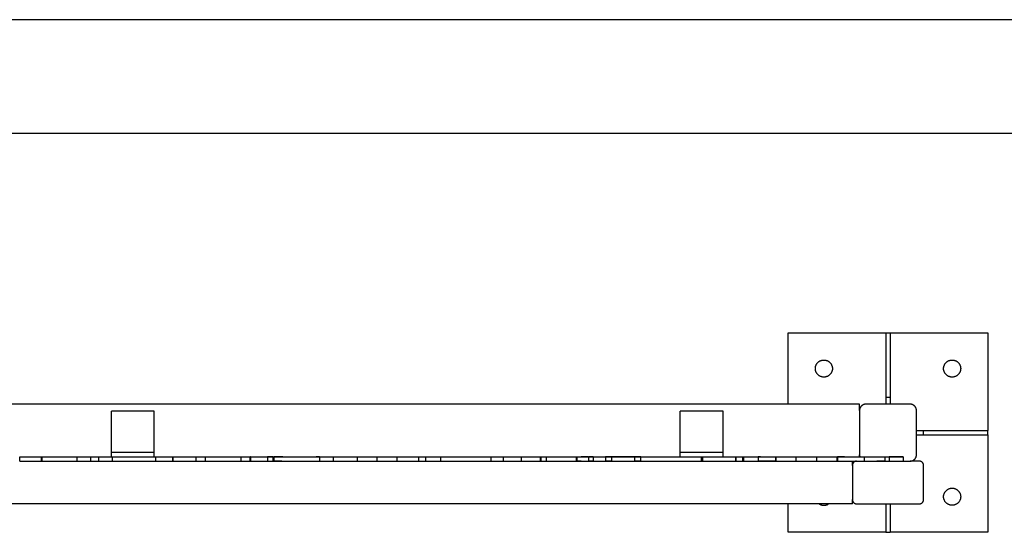
# Model space of a CAD drawing. Units: millimetres. Extents: x -1050 to 1050, y -205 to 205.
# Drawn here: x -353 to 338, y -205 to 155 of the extents above; entities that cross this region are included whole.
import ezdxf

# ---------------------------------------------------------------- set-up
doc = ezdxf.new("R2010")
doc.units = ezdxf.units.MM
doc.layers.add('Make2D$Visible$Curves', color=7, linetype='Continuous', true_color=0x000000)

msp = doc.modelspace()

# ---------------------------------------------------------------- linework, layer by layer
at = {"layer": 'Make2D$Visible$Curves', "color": 18, "lineweight": -3, "true_color": 0x000000}
for points, degree in [([(1000, 155), (0, 155), (-1000, 155)], 2), ([(1000, 75), (0, 75), (-1000, 75)], 2), ([(186.76, -115), (186.76, -90), (186.76, -65)], 2), ([(186.76, -65), (221.01, -65), (255.26, -65)], 2), ([(255.26, -65), (255.26, -87.5), (255.26, -110)], 2), ([(255.26, -65), (256.76, -65), (258.26, -65)], 2), ([(258.26, -65), (292.51, -65), (326.76, -65)], 2), ([(258.26, -65), (258.26, -87.5), (258.26, -110)], 2), ([(326.76, -65), (326.76, -99.25), (326.76, -133.5)], 2), ([(255.26, -110), (256.76, -110), (258.26, -110)], 2), ([(255.26, -110), (255.26, -112.5), (255.26, -115)], 2), ([(258.26, -110), (258.26, -112.5), (258.26, -115)], 2), ([(236.76, -115), (-273.24, -115), (-783.24, -115)], 2), ([(272.26, -115), (256.76, -115), (241.26, -115)], 2), ([(-288.24, -144), (-288.24, -132), (-288.24, -120)], 2), ([(-258.24, -120), (-273.24, -120), (-288.24, -120)], 2), ([(-258.24, -144), (-258.24, -132), (-258.24, -120)], 2), ([(111.01, -144), (111.01, -132), (111.01, -120)], 2), ([(141.01, -120), (126.01, -120), (111.01, -120)], 2), ([(141.01, -144), (141.01, -132), (141.01, -120)], 2), ([(236.76, -119.5), (236.76, -135), (236.76, -150.5)], 2), ([(276.76, -150.5), (276.76, -135), (276.76, -119.5)], 2), ([(276.76, -133.5), (279.26, -133.5), (281.76, -133.5)], 2), ([(276.76, -136.5), (279.26, -136.5), (281.76, -136.5)], 2), ([(281.76, -136.5), (281.76, -135), (281.76, -133.5)], 2), ([(281.76, -133.5), (304.26, -133.5), (326.76, -133.5)], 2), ([(281.76, -136.5), (304.26, -136.5), (326.76, -136.5)], 2), ([(326.76, -136.5), (326.76, -135), (326.76, -133.5)], 2), ([(326.76, -136.5), (326.76, -170.75), (326.76, -205)], 2), ([(-352.58, -155), (-352.58, -153.5), (-352.58, -152)], 2), ([(-337.27, -155), (-337.27, -153.5), (-337.27, -152)], 2), ([(-337.1, -152), (-337.1, -153.5), (-337.1, -155)], 2), ([(-312.44, -152), (-312.44, -153.5), (-312.44, -155)], 2), ([(-302.75, -155), (-302.75, -153.5), (-302.75, -152)], 2), ([(-296.98, -155), (-296.98, -153.5), (-296.98, -152)], 2), ([(-288.24, -152), (-288.24, -150.5), (-288.24, -149)], 2), ([(-258.24, -149), (-273.24, -149), (-288.24, -149)], 2), ([(-287.51, -155), (-287.51, -153.5), (-287.51, -152)], 2), ([(-258.24, -152), (-258.24, -150.5), (-258.24, -149)], 2), ([(-257.06, -155), (-257.06, -153.5), (-257.06, -152)], 2), ([(-245.18, -155), (-245.18, -153.5), (-245.18, -152)], 2), ([(-245.02, -152), (-245.02, -153.5), (-245.02, -155)], 2), ([(-229.05, -152), (-229.05, -153.5), (-229.05, -155)], 2), ([(-222.46, -152), (-222.46, -153.5), (-222.46, -155)], 2), ([(-197.41, -152), (-197.41, -153.5), (-197.41, -155)], 2), ([(-190.65, -152), (-190.72, -152), (-190.79, -152), (-190.86, -152)], 3), ([(-190.65, -152), (-190.72, -152), (-190.79, -152), (-190.86, -152)], 3), ([(-190.86, -155), (-190.86, -153.5), (-190.86, -152)], 2), ([(-190.65, -152), (-190.65, -153.5), (-190.65, -155)], 2), ([(-178.63, -152), (-178.63, -153.5), (-178.63, -155)], 2), ([(-174.9, -152), (-174.45, -152), (-174.18, -152), (-174.18, -152)], 3), ([(-174.9, -152), (-174.9, -153.5), (-174.9, -155)], 2), ([(-174.18, -152), (-174.18, -153.5), (-174.18, -155)], 2), ([(-142.17, -152), (-142.91, -152), (-143.71, -152), (-144.53, -152)], 3), ([(-142.17, -152), (-142.17, -153.5), (-142.17, -155)], 2), ([(-132.39, -155), (-132.39, -153.5), (-132.39, -152)], 2), ([(-115.45, -155), (-115.45, -153.5), (-115.45, -152)], 2), ([(-101.79, -155), (-101.79, -153.5), (-101.79, -152)], 2), ([(-87.61, -155), (-87.61, -153.5), (-87.61, -152)], 2), ([(-72.56, -155), (-72.56, -153.5), (-72.56, -152)], 2), ([(-67.48, -155), (-67.48, -153.5), (-67.48, -152)], 2), ([(-57.12, -155), (-57.12, -153.5), (-57.12, -152)], 2), ([(-34.13, -152), (-34.13, -152), (-34.05, -152), (-33.91, -152)], 3), ([(-21.84, -155), (-21.84, -153.5), (-21.84, -152)], 2), ([(-12.96, -155), (-12.96, -153.5), (-12.96, -152)], 2), ([(-0.37, -155), (-0.37, -153.5), (-0.37, -152)], 2), ([(12.97, -155), (12.97, -153.5), (12.97, -152)], 2), ([(13.04, -155), (13.04, -153.5), (13.04, -152)], 2), ([(13.11, -152), (13.11, -153.5), (13.11, -155)], 2), ([(16.89, -152), (16.89, -153.5), (16.89, -155)], 2), ([(38.24, -155), (38.24, -153.5), (38.24, -152)], 2), ([(38.29, -152), (38.29, -153.5), (38.29, -155)], 2), ([(46.47, -152), (46.47, -153.5), (46.47, -155)], 2), ([(49.93, -152), (49.93, -153.5), (49.93, -155)], 2), ([(58.45, -152), (58.45, -153.5), (58.45, -155)], 2), ([(83.31, -152), (75.35, -152), (67.39, -152), (59.43, -152)], 3), ([(62.64, -152), (62.64, -153.5), (62.64, -155)], 2), ([(78.94, -152), (78.94, -153.5), (78.94, -155)], 2), ([(83.32, -155), (83.32, -153.5), (83.32, -152)], 2), ([(111.01, -152), (111.01, -150.5), (111.01, -149)], 2), ([(141.01, -149), (126.01, -149), (111.01, -149)], 2), ([(125.93, -152), (125.93, -152), (126.17, -152), (126.55, -152)], 3), ([(125.93, -155), (125.93, -153.5), (125.93, -152)], 2), ([(126.56, -155), (126.56, -153.5), (126.56, -152)], 2), ([(126.79, -155), (126.79, -153.5), (126.79, -152)], 2), ([(141.01, -152), (141.01, -150.5), (141.01, -149)], 2), ([(149.75, -152), (149.75, -153.5), (149.75, -155)], 2), ([(150.11, -155), (150.11, -153.5), (150.11, -152)], 2), ([(154.55, -152), (155, -152), (155.4, -152), (155.4, -152)], 3), ([(154.55, -152), (154.55, -153.5), (154.55, -155)], 2), ([(155.22, -152), (155.22, -153.5), (155.22, -155)], 2), ([(155.4, -152), (155.4, -153.5), (155.4, -155)], 2), ([(165.55, -152), (165.55, -153.5), (165.55, -155)], 2), ([(177.99, -152), (177.99, -153.5), (177.99, -155)], 2), ([(178.1, -155), (178.1, -153.5), (178.1, -152)], 2), ([(192.02, -152), (192.02, -153.5), (192.02, -155)], 2), ([(206.51, -152), (206.51, -153.5), (206.51, -155)], 2), ([(221.06, -155), (221.06, -153.5), (221.06, -152)], 2), ([(226.18, -152), (225.11, -152), (223.24, -152), (221.22, -152)], 3), ([(221.22, -152), (222.48, -152), (223.09, -152), (223.09, -152)], 3), ([(221.22, -152), (221.22, -153.5), (221.22, -155)], 2), ([(240.06, -152), (240.06, -153.42), (240.06, -154.84)], 2), ([(254.59, -152), (254.59, -153.5), (254.59, -155)], 2), ([(257.6, -152), (257.6, -153.5), (257.6, -155)], 2), ([(267.47, -152), (267.47, -153.5), (267.47, -155)], 2), ([(-302.75, -155), (-302.75, -155), (-302.75, -155)], 2), ([(-302.75, -155), (-302.75, -155), (-302.75, -155), (-302.75, -155)], 3), ([(-257.05, -155), (-251.12, -155), (-245.18, -155)], 2), ([(-178.63, -155), (-176.67, -155), (-174.9, -155), (-174.9, -155)], 3), ([(-174.9, -155), (-172.92, -155), (-170.6, -155), (-168.7, -155)], 3), ([(-174.9, -155), (-174.45, -155), (-174.18, -155), (-174.18, -155)], 3), ([(-168.7, -155), (-170.76, -155), (-172.83, -155), (-174.9, -155)], 3), ([(-168.7, -155), (-156.61, -155), (-144.53, -155)], 2), ([(-137.06, -155), (-134.72, -155), (-132.38, -155)], 2), ([(-34.13, -155), (-34.13, -155), (-34.05, -155), (-33.92, -155)], 3), ([(-0.37, -155), (6.37, -155), (13.11, -155)], 2), ([(38.29, -155), (39.53, -155), (40.78, -155)], 2), ([(38.29, -155), (39, -155), (39.85, -155), (40.78, -155)], 3), ([(38.29, -155), (39.11, -155), (39.95, -155), (40.78, -155)], 3), ([(40.78, -155), (39.95, -155), (39.12, -155), (38.29, -155)], 3), ([(49.93, -155), (48.77, -155), (47.62, -155), (46.47, -155)], 3), ([(58.45, -155), (60.55, -155), (62.64, -155)], 2), ([(62.64, -155), (61.24, -155), (59.85, -155), (58.45, -155)], 3), ([(78.94, -155), (81.13, -155), (83.32, -155)], 2), ([(83.31, -155), (81.86, -155), (80.4, -155), (78.94, -155)], 3), ([(125.93, -155), (125.93, -155), (126.17, -155), (126.56, -155)], 3), ([(154.55, -155), (155, -155), (155.4, -155), (155.4, -155)], 3), ([(165.55, -155), (166.12, -155), (166.69, -155), (167.26, -155)], 3), ([(180.16, -155), (186.09, -155), (192.02, -155)], 2), ([(206.5, -155), (206.51, -155), (206.51, -155)], 2), ([(206.51, -155), (206.51, -155), (206.51, -155), (206.5, -155)], 3), ([(206.51, -155), (206.51, -155), (206.51, -155), (206.5, -155)], 3), ([(221.22, -155), (221.22, -155), (221.22, -155), (221.22, -155)], 3), ([(221.22, -155), (221.22, -155), (221.22, -155), (221.22, -155)], 3), ([(231.76, -158), (231.76, -170), (231.76, -182)], 2), ([(254.22, -155), (252.43, -155), (250.63, -155), (248.84, -155)], 3), ([(267.47, -155), (269.87, -155), (272.26, -155)], 2), ([(278.76, -155), (275.51, -155), (272.26, -155)], 2), ([(281.76, -182), (281.76, -170), (281.76, -158)], 2), ([(231.76, -185), (-148.24, -185), (-528.24, -185)], 2), ([(186.76, -205), (186.76, -195), (186.76, -185)], 2), ([(234.76, -185), (256.76, -185), (278.76, -185)], 2), ([(255.26, -185), (255.26, -195), (255.26, -205)], 2), ([(258.26, -185), (258.26, -195), (258.26, -205)], 2), ([(255.26, -205), (221.01, -205), (186.76, -205)], 2), ([(255.26, -205), (256.76, -205), (258.26, -205)], 2), ([(326.76, -205), (292.51, -205), (258.26, -205)], 2)]:
    msp.add_open_spline(points, degree=degree, dxfattribs=at)
for points, weights, knots in [([(217.76, -90), (217.76, -84), (211.76, -84), (205.76, -84), (205.76, -90), (205.76, -96), (211.76, -96), (217.76, -96), (217.76, -90)], [1, 0.707106781187, 1, 0.707106781187, 1, 0.707106781187, 1, 0.707106781187, 1], [37.699112, 37.699112, 37.699112, 47.12389, 47.12389, 56.548668, 56.548668, 65.973446, 65.973446, 75.398224, 75.398224, 75.398224]), ([(295.76, -90), (295.76, -96), (301.76, -96), (307.76, -96), (307.76, -90), (307.76, -84), (301.76, -84), (295.76, -84), (295.76, -90)], [1, 0.707106781187, 1, 0.707106781187, 1, 0.707106781187, 1, 0.707106781187, 1], [0, 0, 0, 9.424778, 9.424778, 18.849556, 18.849556, 28.274334, 28.274334, 37.699112, 37.699112, 37.699112]), ([(295.76, -180), (295.76, -186), (301.76, -186), (307.76, -186), (307.76, -180), (307.76, -174), (301.76, -174), (295.76, -174), (295.76, -180)], [1, 0.707106781187, 1, 0.707106781187, 1, 0.707106781187, 1, 0.707106781187, 1], [75.398224, 75.398224, 75.398224, 84.823002, 84.823002, 94.24778, 94.24778, 103.672558, 103.672558, 113.097336, 113.097336, 113.097336]), ([(208.44, -185), (209.95, -186), (211.76, -186), (213.57, -186), (215.08, -185)], [0.862121311257, 0.888975741318, 1, 0.888876400895, 0.862073321931], [137.799108, 137.799108, 137.799108, 141.371669, 141.371669, 144.947427, 144.947427, 144.947427])]:
    msp.add_rational_spline(points, weights, degree=2, knots=knots, dxfattribs=at)
for points, weights in [([(236.76, -119.5), (236.76, -115), (236.76, -115)], [1, 0.707106781187, 1]), ([(241.26, -115), (236.76, -115), (236.76, -119.5)], [1, 0.707106781187, 1]), ([(276.76, -119.5), (276.76, -115), (272.26, -115)], [1, 0.707106781187, 1]), ([(-288.24, -149), (-288.24, -149), (-288.24, -144)], [1, 0.707106781187, 1]), ([(-258.24, -149), (-258.24, -149), (-258.24, -144)], [1, 0.707106781187, 1]), ([(111.01, -149), (111.01, -149), (111.01, -144)], [1, 0.707106781187, 1]), ([(141.01, -149), (141.01, -149), (141.01, -144)], [1, 0.707106781187, 1]), ([(236.76, -152), (236.76, -151.27), (236.76, -150.5)], [0.897358423438, 0.933647700848, 1]), ([(236.76, -150.5), (236.76, -151.27), (237.01, -152)], [1, 0.933647700848, 0.897358423438]), ([(272.26, -155), (276.76, -155), (276.76, -150.5)], [1, 0.707106781187, 1]), ([(234.76, -155), (231.76, -155), (231.76, -158)], [1, 0.707106781187, 1]), ([(231.76, -158), (231.76, -155), (231.76, -155)], [1, 0.707106781187, 1]), ([(281.76, -158), (281.76, -155), (278.76, -155)], [1, 0.707106781187, 1]), ([(231.76, -182), (231.76, -185), (234.76, -185)], [1, 0.707106781187, 1]), ([(231.76, -185), (231.76, -185), (231.76, -182)], [1, 0.707106781187, 1]), ([(278.76, -185), (281.76, -185), (281.76, -182)], [1, 0.707106781187, 1])]:
    msp.add_rational_spline(points, weights, degree=2, dxfattribs=at)
for points, knots in [([(-352.58, -152), (-352.58, -152), (-352.58, -152), (-352.57, -152), (-352.24, -152), (-347.28, -152), (-343.17, -152), (-340.79, -152), (-338.7, -152), (-337.27, -152)], [456.043576, 456.043576, 456.043576, 456.043576, 456.07959, 456.07959, 456.07959, 457.07959, 457.07959, 457.07959, 457.658262, 457.658262, 457.658262, 457.658262]), ([(-337.27, -152), (-337.27, -152), (-335.31, -152), (-334.51, -152), (-333.68, -152), (-334.07, -152), (-333.63, -152), (-333.19, -152), (-331.92, -152), (-330.66, -152), (-329.39, -152), (-328.13, -152), (-327.21, -152), (-326.29, -152), (-325.71, -152), (-323.76, -152), (-321.81, -152), (-318.49, -152), (-316.07, -152), (-313.89, -152), (-312.44, -152), (-312.44, -152)], [459.108291, 459.108291, 459.108291, 459.108291, 460.07959, 460.07959, 460.07959, 461.07959, 461.07959, 461.07959, 462.07959, 462.07959, 462.07959, 463.07959, 463.07959, 463.07959, 464.07959, 464.07959, 464.07959, 465.07959, 465.07959, 465.07959, 465.983824, 465.983824, 465.983824, 465.983824]), ([(-312.44, -152), (-309.76, -152), (-308.23, -152), (-305.84, -152), (-304.93, -152), (-303.88, -152), (-302.75, -152)], [470.121721, 470.121721, 470.121721, 470.121721, 471.07959, 471.07959, 471.07959, 471.446532, 471.446532, 471.446532, 471.446532]), ([(-302.75, -152), (-302.75, -152), (-300, -152), (-297.46, -152), (-297.3, -152), (-297.14, -152), (-296.98, -152)], [479.1866823, 479.1866823, 479.1866823, 479.1866823, 480.0795902, 480.0795902, 480.0795902, 480.1364105, 480.1364105, 480.1364105, 480.1364105]), ([(-296.98, -152), (-296.98, -152), (-293.73, -152), (-288.97, -152), (-288.49, -152), (-287.99, -152), (-287.51, -152)], [484.319798, 484.319798, 484.319798, 484.319798, 486.07959, 486.07959, 486.07959, 486.256889, 486.256889, 486.256889, 486.256889]), ([(-287.51, -152), (-287.51, -152), (-284.13, -152), (-281.85, -152), (-279.52, -152), (-278.34, -152), (-276.96, -152), (-275.57, -152), (-273.99, -152), (-271.7, -152), (-269.41, -152), (-266.41, -152), (-265.17, -152), (-263.93, -152), (-264.45, -152), (-262.84, -152), (-261.62, -152), (-259.18, -152), (-257.06, -152)], [488.098942, 488.098942, 488.098942, 488.098942, 489.07959, 489.07959, 489.07959, 490.07959, 490.07959, 490.07959, 491.07959, 491.07959, 491.07959, 492.07959, 492.07959, 492.07959, 493.07959, 493.07959, 493.07959, 493.839352, 493.839352, 493.839352, 493.839352]), ([(-257.06, -152), (-257.06, -152), (-256.63, -152), (-255.5, -152), (-253.67, -152), (-249.98, -152), (-247.77, -152), (-246.4, -152), (-245.6, -152), (-245.18, -152)], [498.466152, 498.466152, 498.466152, 498.466152, 499.07959, 499.07959, 499.07959, 500.07959, 500.07959, 500.07959, 500.70114, 500.70114, 500.70114, 500.70114]), ([(-245.18, -152), (-245.18, -152), (-245.15, -152), (-245.07, -152), (-244.69, -152), (-243.27, -152), (-241.92, -152), (-240.57, -152), (-239.3, -152), (-237.01, -152), (-234.71, -152), (-231.39, -152), (-229.96, -152), (-229.3, -152), (-229.05, -152), (-229.05, -152)], [501.858434, 501.858434, 501.858434, 501.858434, 502.07959, 502.07959, 502.07959, 503.07959, 503.07959, 503.07959, 504.07959, 504.07959, 504.07959, 505.07959, 505.07959, 505.07959, 505.537316, 505.537316, 505.537316, 505.537316]), ([(-229.05, -152), (-226.69, -152), (-223.2, -152), (-222.57, -152), (-222.5, -152), (-222.46, -152), (-222.46, -152)], [508.111075, 508.111075, 508.111075, 508.111075, 509.07959, 509.07959, 509.07959, 509.196645, 509.196645, 509.196645, 509.196645]), ([(-222.46, -152), (-220.82, -152), (-218.75, -152), (-216.65, -152), (-214.45, -152), (-212.22, -152), (-208.99, -152), (-205.75, -152), (-201.51, -152), (-199.27, -152), (-198.03, -152), (-197.41, -152), (-197.41, -152)], [511.126723, 511.126723, 511.126723, 511.126723, 512.07959, 512.07959, 512.07959, 513.07959, 513.07959, 513.07959, 514.07959, 514.07959, 514.07959, 514.632126, 514.632126, 514.632126, 514.632126]), ([(-197.41, -152), (-194.45, -152), (-191.96, -152), (-191.08, -152), (-190.75, -152), (-190.65, -152), (-190.65, -152)], [518.317912, 518.317912, 518.317912, 518.317912, 519.07959, 519.07959, 519.07959, 519.370645, 519.370645, 519.370645, 519.370645]), ([(-190.65, -152), (-190.59, -152), (-190.52, -152), (-190.43, -152), (-189.3, -152), (-185.4, -152), (-182.52, -152), (-180.26, -152), (-178.63, -152), (-178.63, -152)], [520.001771, 520.001771, 520.001771, 520.001771, 520.07959, 520.07959, 520.07959, 521.07959, 521.07959, 521.07959, 521.86596, 521.86596, 521.86596, 521.86596]), ([(-178.63, -152), (-177.77, -152), (-176.86, -152), (-175.79, -152), (-175.5, -152), (-175.21, -152), (-174.9, -152)], [606.6807373, 606.6807373, 606.6807373, 606.6807373, 607.0795902, 607.0795902, 607.0795902, 607.1869215, 607.1869215, 607.1869215, 607.1869215]), ([(-178.63, -152), (-176.61, -152), (-174.79, -152), (-174.91, -152), (-175.02, -152), (-177.11, -152), (-178.63, -152)], [542.151251, 542.151251, 542.151251, 542.151251, 543.07959, 543.07959, 543.07959, 544.01644, 544.01644, 544.01644, 544.01644]), ([(-174.18, -152), (-171.8, -152), (-169.08, -152), (-167.21, -152), (-164.9, -152), (-163.88, -152), (-161.72, -152), (-159.57, -152), (-156.27, -152), (-153.24, -152), (-150.21, -152), (-147.45, -152), (-144.65, -152), (-141.84, -152), (-139, -152), (-137.76, -152), (-137.3, -152), (-137.06, -152), (-137.06, -152)], [607.269793, 607.269793, 607.269793, 607.269793, 608.07959, 608.07959, 608.07959, 609.07959, 609.07959, 609.07959, 610.07959, 610.07959, 610.07959, 611.07959, 611.07959, 611.07959, 612.07959, 612.07959, 612.07959, 612.457304, 612.457304, 612.457304, 612.457304]), ([(-174.18, -152), (-172.3, -152), (-170.28, -152), (-168.75, -152), (-166.37, -152), (-165.16, -152), (-162.88, -152), (-160.6, -152), (-157.26, -152), (-154.92, -152), (-152.59, -152), (-151.26, -152), (-148.61, -152), (-146.02, -152), (-142.17, -152), (-142.17, -152)], [569.434705, 569.434705, 569.434705, 569.434705, 570.07959, 570.07959, 570.07959, 571.07959, 571.07959, 571.07959, 572.07959, 572.07959, 572.07959, 573.07959, 573.07959, 573.07959, 574.056909, 574.056909, 574.056909, 574.056909]), ([(-167.9, -152), (-167.9, -152), (-167.9, -152), (-167.91, -152), (-168.03, -152), (-169.97, -152), (-172.48, -152), (-173.03, -152), (-173.6, -152), (-174.18, -152)], [578.04312, 578.04312, 578.04312, 578.04312, 578.07959, 578.07959, 578.07959, 579.07959, 579.07959, 579.07959, 579.296784, 579.296784, 579.296784, 579.296784]), ([(-142.17, -152), (-139.02, -152), (-136.21, -152), (-133.51, -152), (-133.13, -152), (-132.76, -152), (-132.39, -152)], [620.181094, 620.181094, 620.181094, 620.181094, 621.07959, 621.07959, 621.07959, 621.204014, 621.204014, 621.204014, 621.204014]), ([(-132.39, -152), (-132.39, -152), (-132.31, -152), (-132.14, -152), (-130.96, -152), (-125.3, -152), (-122.56, -152), (-119.81, -152), (-119.97, -152), (-118.47, -152), (-117.7, -152), (-116.47, -152), (-115.45, -152)], [646.936564, 646.936564, 646.936564, 646.936564, 647.07959, 647.07959, 647.07959, 648.07959, 648.07959, 648.07959, 649.07959, 649.07959, 649.07959, 649.595914, 649.595914, 649.595914, 649.595914]), ([(-115.45, -152), (-115.45, -152), (-115.4, -152), (-115.28, -152), (-114.4, -152), (-109.89, -152), (-107.07, -152), (-104.67, -152), (-103.49, -152), (-101.8, -152)], [650.942066, 650.942066, 650.942066, 650.942066, 651.07959, 651.07959, 651.07959, 652.07959, 652.07959, 652.07959, 652.929077, 652.929077, 652.929077, 652.929077]), ([(-101.79, -152), (-101.79, -152), (-101.77, -152), (-101.72, -152), (-101.42, -152), (-100.15, -152), (-98.15, -152), (-96.14, -152), (-93.4, -152), (-89.91, -152), (-89.17, -152), (-88.39, -152), (-87.61, -152)], [655.925302, 655.925302, 655.925302, 655.925302, 656.07959, 656.07959, 656.07959, 657.07959, 657.07959, 657.07959, 658.07959, 658.07959, 658.07959, 658.291683, 658.291683, 658.291683, 658.291683]), ([(-87.61, -152), (-87.61, -152), (-87.51, -152), (-87.31, -152), (-86.68, -152), (-85.06, -152), (-82.88, -152), (-80.7, -152), (-77.96, -152), (-74.83, -152), (-74.09, -152), (-73.33, -152), (-72.56, -152)], [661.769634, 661.769634, 661.769634, 661.769634, 662.07959, 662.07959, 662.07959, 663.07959, 663.07959, 663.07959, 664.07959, 664.07959, 664.07959, 664.316605, 664.316605, 664.316605, 664.316605]), ([(-72.56, -152), (-72.56, -152), (-71.44, -152), (-70.17, -152), (-69.32, -152), (-68.41, -152), (-67.48, -152)], [671.373351, 671.373351, 671.373351, 671.373351, 672.07959, 672.07959, 672.07959, 672.548434, 672.548434, 672.548434, 672.548434]), ([(-67.48, -152), (-67.48, -152), (-66.14, -152), (-64.35, -152), (-62.16, -152), (-59.29, -152), (-57.71, -152), (-57.49, -152), (-57.3, -152), (-57.13, -152)], [676.266545, 676.266545, 676.266545, 676.266545, 677.07959, 677.07959, 677.07959, 678.07959, 678.07959, 678.07959, 678.218327, 678.218327, 678.218327, 678.218327]), ([(-57.12, -152), (-57.12, -152), (-57.06, -152), (-56.91, -152), (-56.26, -152), (-53.95, -152), (-52.03, -152), (-50.11, -152), (-48.57, -152), (-47.47, -152), (-46.36, -152), (-45.68, -152), (-43.96, -152), (-42.23, -152), (-39.45, -152), (-36.38, -152), (-35.64, -152), (-34.89, -152), (-34.13, -152)], [679.846148, 679.846148, 679.846148, 679.846148, 680.07959, 680.07959, 680.07959, 681.07959, 681.07959, 681.07959, 682.07959, 682.07959, 682.07959, 683.07959, 683.07959, 683.07959, 684.07959, 684.07959, 684.07959, 684.31907, 684.31907, 684.31907, 684.31907]), ([(-33.92, -152), (-33.92, -152), (-31.31, -152), (-28.5, -152), (-26.36, -152), (-24.1, -152), (-21.84, -152)], [692.159999, 692.159999, 692.159999, 692.159999, 693.07959, 693.07959, 693.07959, 693.779984, 693.779984, 693.779984, 693.779984]), ([(-21.84, -152), (-21.84, -152), (-21.21, -152), (-20.91, -152), (-20.51, -152), (-20.71, -152), (-18.99, -152), (-17.74, -152), (-15.45, -152), (-12.96, -152)], [702.333517, 702.333517, 702.333517, 702.333517, 703.07959, 703.07959, 703.07959, 704.07959, 704.07959, 704.07959, 704.809488, 704.809488, 704.809488, 704.809488]), ([(-12.96, -152), (-12.96, -152), (-12.86, -152), (-12.63, -152), (-11.87, -152), (-9.69, -152), (-6.9, -152), (-4.52, -152), (-1.7, -152), (-0.37, -152)], [709.783066, 709.783066, 709.783066, 709.783066, 710.07959, 710.07959, 710.07959, 711.07959, 711.07959, 711.07959, 711.934408, 711.934408, 711.934408, 711.934408]), ([(-0.37, -152), (-0.37, -152), (-0.37, -152), (-0.36, -152), (-0.19, -152), (1.75, -152), (3.37, -152), (5, -152), (6.32, -152), (6.96, -152), (7.61, -152), (7.58, -152), (8.75, -152), (9.93, -152), (12.31, -152), (12.93, -152), (13.06, -152), (13.11, -152), (13.11, -152)], [713.028112, 713.028112, 713.028112, 713.028112, 713.07959, 713.07959, 713.07959, 714.07959, 714.07959, 714.07959, 715.07959, 715.07959, 715.07959, 716.07959, 716.07959, 716.07959, 717.07959, 717.07959, 717.07959, 717.289411, 717.289411, 717.289411, 717.289411]), ([(13.11, -152), (13.32, -152), (13.57, -152), (13.85, -152), (15.06, -152), (16.89, -152), (16.89, -152)], [718.886799, 718.886799, 718.886799, 718.886799, 719.07959, 719.07959, 719.07959, 719.915887, 719.915887, 719.915887, 719.915887]), ([(16.89, -152), (17.43, -152), (17.97, -152), (18.5, -152), (21.8, -152), (24.38, -152), (28.38, -152), (32.37, -152), (37.78, -152), (38.25, -152), (38.28, -152), (38.29, -152), (38.29, -152)], [721.920249, 721.920249, 721.920249, 721.920249, 722.07959, 722.07959, 722.07959, 723.07959, 723.07959, 723.07959, 724.07959, 724.07959, 724.07959, 724.128523, 724.128523, 724.128523, 724.128523]), ([(38.29, -152), (41.23, -152), (43.95, -152), (45.35, -152), (46.1, -152), (46.47, -152), (46.47, -152)], [738.211513, 738.211513, 738.211513, 738.211513, 739.07959, 739.07959, 739.07959, 739.547434, 739.547434, 739.547434, 739.547434]), ([(46.07, -152), (44.96, -152), (43.85, -152), (42.77, -152), (42.33, -152), (41.9, -152), (41.47, -152)], [792.6728161, 792.6728161, 792.6728161, 792.6728161, 793.0795902, 793.0795902, 793.0795902, 793.2420642, 793.2420642, 793.2420642, 793.2420642]), ([(49.94, -152), (48.91, -152), (47.8, -152), (46.6, -152), (46.56, -152), (46.51, -152), (46.47, -152)], [761.7657797, 761.7657797, 761.7657797, 761.7657797, 762.0795902, 762.0795902, 762.0795902, 762.0909827, 762.0909827, 762.0909827, 762.0909827]), ([(46.47, -152), (47.96, -152), (49.17, -152), (49.66, -152), (49.85, -152), (49.93, -152), (49.93, -152)], [756.6441367, 756.6441367, 756.6441367, 756.6441367, 757.0795902, 757.0795902, 757.0795902, 757.2478912, 757.2478912, 757.2478912, 757.2478912]), ([(49.93, -152), (52.64, -152), (56.3, -152), (57.72, -152), (58.23, -152), (58.45, -152), (58.45, -152)], [759.261242, 759.261242, 759.261242, 759.261242, 760.07959, 760.07959, 760.07959, 760.372714, 760.372714, 760.372714, 760.372714]), ([(62.64, -152), (61.67, -152), (60.7, -152), (59.77, -152), (59.32, -152), (58.88, -152), (58.45, -152)], [790.7917351, 790.7917351, 790.7917351, 790.7917351, 791.0795902, 791.0795902, 791.0795902, 791.2180559, 791.2180559, 791.2180559, 791.2180559]), ([(58.45, -152), (60.16, -152), (61.57, -152), (62.21, -152), (62.52, -152), (62.64, -152), (62.64, -152)], [783.5835523, 783.5835523, 783.5835523, 783.5835523, 784.0795902, 784.0795902, 784.0795902, 784.3200738, 784.3200738, 784.3200738, 784.3200738]), ([(62.64, -152), (64.76, -152), (67.73, -152), (70.58, -152), (74.51, -152), (78.22, -152), (78.84, -152), (78.91, -152), (78.94, -152), (78.94, -152)], [786.355041, 786.355041, 786.355041, 786.355041, 787.07959, 787.07959, 787.07959, 788.07959, 788.07959, 788.07959, 788.188258, 788.188258, 788.188258, 788.188258]), ([(78.94, -152), (79.46, -152), (79.98, -152), (80.51, -152), (81.43, -152), (82.36, -152), (83.31, -152)], [805.9122713, 805.9122713, 805.9122713, 805.9122713, 806.0795902, 806.0795902, 806.0795902, 806.369919, 806.369919, 806.369919, 806.369919]), ([(83.32, -152), (83.32, -152), (83.39, -152), (83.56, -152), (84.65, -152), (89.65, -152), (93.49, -152), (97.32, -152), (100.01, -152), (103.03, -152), (106.05, -152), (109.41, -152), (110.99, -152), (112.57, -152), (112.38, -152), (114.01, -152), (115.65, -152), (119.12, -152), (122.26, -152), (123.53, -152), (124.74, -152), (125.93, -152)], [843.924405, 843.924405, 843.924405, 843.924405, 844.07959, 844.07959, 844.07959, 845.07959, 845.07959, 845.07959, 846.07959, 846.07959, 846.07959, 847.07959, 847.07959, 847.07959, 848.07959, 848.07959, 848.07959, 849.07959, 849.07959, 849.07959, 849.483933, 849.483933, 849.483933, 849.483933]), ([(126.56, -152), (126.56, -152), (130.64, -152), (132.88, -152), (135.24, -152), (135.58, -152), (136.68, -152), (137.77, -152), (139.63, -152), (141, -152), (142.38, -152), (143.29, -152), (145.35, -152), (147.12, -152), (149.75, -152), (149.75, -152)], [857.125354, 857.125354, 857.125354, 857.125354, 858.07959, 858.07959, 858.07959, 859.07959, 859.07959, 859.07959, 860.07959, 860.07959, 860.07959, 861.07959, 861.07959, 861.07959, 861.940707, 861.940707, 861.940707, 861.940707]), ([(149.75, -152), (151.35, -152), (152.86, -152), (153.68, -152), (154.32, -152), (154.55, -152), (154.55, -152)], [863.700205, 863.700205, 863.700205, 863.700205, 864.0795902, 864.0795902, 864.0795902, 864.37552, 864.37552, 864.37552, 864.37552]), ([(155.4, -152), (155.72, -152), (156.14, -152), (156.7, -152), (159.25, -152), (164.76, -152), (165.47, -152), (165.53, -152), (165.55, -152), (165.55, -152)], [868.859015, 868.859015, 868.859015, 868.859015, 869.07959, 869.07959, 869.07959, 870.07959, 870.07959, 870.07959, 870.157005, 870.157005, 870.157005, 870.157005]), ([(165.55, -152), (166.58, -152), (167.61, -152), (168.69, -152), (171.35, -152), (174.29, -152), (177.73, -152), (177.82, -152), (177.9, -152), (177.99, -152)], [974.675253, 974.675253, 974.675253, 974.675253, 975.07959, 975.07959, 975.07959, 976.07959, 976.07959, 976.07959, 976.104287, 976.104287, 976.104287, 976.104287]), ([(165.55, -152), (167.28, -152), (168.96, -152), (170.83, -152), (173.44, -152), (176.45, -152), (177.99, -152)], [914.474331, 914.474331, 914.474331, 914.474331, 915.07959, 915.07959, 915.07959, 915.921336, 915.921336, 915.921336, 915.921336]), ([(165.55, -152), (165.79, -152), (166.01, -152), (166.23, -152), (168.53, -152), (170.27, -152), (172.22, -152), (174.17, -152), (176.34, -152), (177.33, -152), (177.78, -152), (177.99, -152), (177.99, -152)], [877.983374, 877.983374, 877.983374, 877.983374, 878.07959, 878.07959, 878.07959, 879.07959, 879.07959, 879.07959, 880.07959, 880.07959, 880.07959, 880.533496, 880.533496, 880.533496, 880.533496]), ([(167.27, -152), (166.81, -152), (166.39, -152), (165.96, -152), (165.83, -152), (165.69, -152), (165.55, -152)], [904.8214874, 904.8214874, 904.8214874, 904.8214874, 905.0795902, 905.0795902, 905.0795902, 905.1620312, 905.1620312, 905.1620312, 905.1620312]), ([(177.99, -152), (179.88, -152), (181.7, -152), (183.36, -152), (186.16, -152), (188.48, -152), (189.99, -152), (191.31, -152), (192.02, -152), (192.02, -152)], [884.490906, 884.490906, 884.490906, 884.490906, 885.07959, 885.07959, 885.07959, 886.07959, 886.07959, 886.07959, 886.945741, 886.945741, 886.945741, 886.945741]), ([(192.02, -152), (192.43, -152), (192.84, -152), (193.27, -152), (195.3, -152), (197.48, -152), (200.24, -152), (203, -152), (206.34, -152), (206.5, -152), (206.51, -152), (206.51, -152), (206.51, -152)], [890.872914, 890.872914, 890.872914, 890.872914, 891.07959, 891.07959, 891.07959, 892.07959, 892.07959, 892.07959, 893.07959, 893.07959, 893.07959, 893.106223, 893.106223, 893.106223, 893.106223]), ([(206.51, -152), (207.23, -152), (207.98, -152), (208.64, -152), (210.71, -152), (211.88, -152), (214.46, -152), (217.04, -152), (221.02, -152), (221.22, -152), (221.22, -152), (221.22, -152), (221.22, -152)], [894.760154, 894.760154, 894.760154, 894.760154, 895.07959, 895.07959, 895.07959, 896.07959, 896.07959, 896.07959, 897.07959, 897.07959, 897.07959, 897.106056, 897.106056, 897.106056, 897.106056]), ([(221.22, -152), (222.09, -152), (222.96, -152), (223.84, -152), (227.12, -152), (230.32, -152), (233.74, -152), (236.81, -152), (240.06, -152), (240.06, -152)], [922.813735, 922.813735, 922.813735, 922.813735, 923.07959, 923.07959, 923.07959, 924.07959, 924.07959, 924.07959, 924.975824, 924.975824, 924.975824, 924.975824]), ([(221.22, -152), (221.81, -152), (222.4, -152), (222.97, -152), (224.08, -152), (225.15, -152), (226.18, -152)], [984.921014, 984.921014, 984.921014, 984.921014, 985.0795902, 985.0795902, 985.0795902, 985.3858463, 985.3858463, 985.3858463, 985.3858463]), ([(240.06, -152), (242.4, -152), (244.81, -152), (247.43, -152), (250.84, -152), (254.59, -152), (254.59, -152)], [927.347317, 927.347317, 927.347317, 927.347317, 928.07959, 928.07959, 928.07959, 929.031551, 929.031551, 929.031551, 929.031551]), ([(254.59, -152), (256.2, -152), (257.39, -152), (257.57, -152), (257.59, -152), (257.6, -152), (257.6, -152)], [988.4599233, 988.4599233, 988.4599233, 988.4599233, 989.0795902, 989.0795902, 989.0795902, 989.1383773, 989.1383773, 989.1383773, 989.1383773]), ([(257.6, -152), (258.24, -152), (258.92, -152), (259.61, -152), (263.34, -152), (267.65, -152), (267.47, -152), (267.29, -152), (262.62, -152), (259.27, -152), (258.67, -152), (258.11, -152), (257.6, -152)], [991.893375, 991.893375, 991.893375, 991.893375, 992.07959, 992.07959, 992.07959, 993.07959, 993.07959, 993.07959, 994.07959, 994.07959, 994.07959, 994.259158, 994.259158, 994.259158, 994.259158]), ([(-352.58, -155), (-352.58, -155), (-352.58, -155), (-352.57, -155), (-352.24, -155), (-347.28, -155), (-343.17, -155), (-340.79, -155), (-338.7, -155), (-337.27, -155)], [456.043576, 456.043576, 456.043576, 456.043576, 456.07959, 456.07959, 456.07959, 457.07959, 457.07959, 457.07959, 457.658478, 457.658478, 457.658478, 457.658478]), ([(-337.27, -155), (-337.27, -155), (-335.31, -155), (-334.51, -155), (-333.68, -155), (-334.07, -155), (-333.63, -155), (-333.19, -155), (-331.92, -155), (-330.66, -155), (-329.39, -155), (-328.13, -155), (-327.21, -155), (-326.29, -155), (-325.71, -155), (-323.76, -155), (-321.81, -155), (-318.49, -155), (-316.07, -155), (-313.89, -155), (-312.44, -155), (-312.44, -155)], [459.108291, 459.108291, 459.108291, 459.108291, 460.07959, 460.07959, 460.07959, 461.07959, 461.07959, 461.07959, 462.07959, 462.07959, 462.07959, 463.07959, 463.07959, 463.07959, 464.07959, 464.07959, 464.07959, 465.07959, 465.07959, 465.07959, 465.983824, 465.983824, 465.983824, 465.983824]), ([(-312.44, -155), (-309.76, -155), (-308.23, -155), (-305.84, -155), (-304.93, -155), (-303.89, -155), (-302.75, -155)], [470.121721, 470.121721, 470.121721, 470.121721, 471.07959, 471.07959, 471.07959, 471.446293, 471.446293, 471.446293, 471.446293]), ([(-302.75, -155), (-302.75, -155), (-300, -155), (-297.46, -155), (-297.3, -155), (-297.14, -155), (-296.97, -155)], [479.1866823, 479.1866823, 479.1866823, 479.1866823, 480.0795902, 480.0795902, 480.0795902, 480.1368122, 480.1368122, 480.1368122, 480.1368122]), ([(-296.98, -155), (-296.98, -155), (-293.73, -155), (-288.97, -155), (-288.49, -155), (-287.99, -155), (-287.51, -155)], [484.319798, 484.319798, 484.319798, 484.319798, 486.07959, 486.07959, 486.07959, 486.256772, 486.256772, 486.256772, 486.256772]), ([(-287.51, -155), (-287.51, -155), (-284.13, -155), (-281.85, -155), (-279.52, -155), (-278.34, -155), (-276.96, -155), (-275.57, -155), (-273.99, -155), (-271.7, -155), (-269.41, -155), (-266.41, -155), (-265.17, -155), (-263.93, -155), (-264.45, -155), (-262.84, -155), (-261.63, -155), (-259.19, -155), (-257.06, -155)], [488.098942, 488.098942, 488.098942, 488.098942, 489.07959, 489.07959, 489.07959, 490.07959, 490.07959, 490.07959, 491.07959, 491.07959, 491.07959, 492.07959, 492.07959, 492.07959, 493.07959, 493.07959, 493.07959, 493.838553, 493.838553, 493.838553, 493.838553]), ([(-257.06, -155), (-257.06, -155), (-256.63, -155), (-255.5, -155), (-253.67, -155), (-249.98, -155), (-247.77, -155), (-246.4, -155), (-245.6, -155), (-245.18, -155)], [498.466152, 498.466152, 498.466152, 498.466152, 499.07959, 499.07959, 499.07959, 500.07959, 500.07959, 500.07959, 500.702242, 500.702242, 500.702242, 500.702242]), ([(-245.18, -155), (-245.18, -155), (-245.15, -155), (-245.07, -155), (-244.69, -155), (-243.27, -155), (-241.92, -155), (-240.57, -155), (-239.3, -155), (-237.01, -155), (-234.71, -155), (-231.39, -155), (-229.96, -155), (-229.3, -155), (-229.05, -155), (-229.05, -155)], [501.858434, 501.858434, 501.858434, 501.858434, 502.07959, 502.07959, 502.07959, 503.07959, 503.07959, 503.07959, 504.07959, 504.07959, 504.07959, 505.07959, 505.07959, 505.07959, 505.537316, 505.537316, 505.537316, 505.537316]), ([(-229.05, -155), (-226.69, -155), (-223.2, -155), (-222.57, -155), (-222.5, -155), (-222.46, -155), (-222.46, -155)], [508.111075, 508.111075, 508.111075, 508.111075, 509.07959, 509.07959, 509.07959, 509.196645, 509.196645, 509.196645, 509.196645]), ([(-222.46, -155), (-220.82, -155), (-218.75, -155), (-216.65, -155), (-214.45, -155), (-212.22, -155), (-208.99, -155), (-205.75, -155), (-201.51, -155), (-199.27, -155), (-198.03, -155), (-197.41, -155), (-197.41, -155)], [511.126723, 511.126723, 511.126723, 511.126723, 512.07959, 512.07959, 512.07959, 513.07959, 513.07959, 513.07959, 514.07959, 514.07959, 514.07959, 514.632126, 514.632126, 514.632126, 514.632126]), ([(-197.41, -155), (-194.45, -155), (-191.96, -155), (-191.08, -155), (-190.75, -155), (-190.65, -155), (-190.65, -155)], [518.317912, 518.317912, 518.317912, 518.317912, 519.07959, 519.07959, 519.07959, 519.370645, 519.370645, 519.370645, 519.370645]), ([(-190.65, -155), (-190.59, -155), (-190.52, -155), (-190.43, -155), (-189.3, -155), (-185.4, -155), (-182.52, -155), (-180.26, -155), (-178.63, -155), (-178.63, -155)], [520.001771, 520.001771, 520.001771, 520.001771, 520.07959, 520.07959, 520.07959, 521.07959, 521.07959, 521.07959, 521.86596, 521.86596, 521.86596, 521.86596]), ([(-168.7, -155), (-169.51, -155), (-170.88, -155), (-172.48, -155), (-173.25, -155), (-174.08, -155), (-174.9, -155)], [578.4421684, 578.4421684, 578.4421684, 578.4421684, 579.0795902, 579.0795902, 579.0795902, 579.3858945, 579.3858945, 579.3858945, 579.3858945]), ([(-174.9, -155), (-172.83, -155), (-170.48, -155), (-168.75, -155), (-166.37, -155), (-165.16, -155), (-162.88, -155), (-160.6, -155), (-157.26, -155), (-154.92, -155), (-152.59, -155), (-151.26, -155), (-148.61, -155), (-146.02, -155), (-142.17, -155), (-142.17, -155)], [569.351664, 569.351664, 569.351664, 569.351664, 570.07959, 570.07959, 570.07959, 571.07959, 571.07959, 571.07959, 572.07959, 572.07959, 572.07959, 573.07959, 573.07959, 573.07959, 574.056909, 574.056909, 574.056909, 574.056909]), ([(-174.18, -155), (-174.18, -155), (-174.2, -155), (-174.22, -155), (-174.31, -155), (-174.53, -155), (-174.9, -155)], [563.9828843, 563.9828843, 563.9828843, 563.9828843, 564.0795902, 564.0795902, 564.0795902, 564.3907918, 564.3907918, 564.3907918, 564.3907918]), ([(-142.17, -155), (-139.02, -155), (-136.21, -155), (-133.51, -155), (-133.13, -155), (-132.76, -155), (-132.39, -155)], [620.181094, 620.181094, 620.181094, 620.181094, 621.07959, 621.07959, 621.07959, 621.204592, 621.204592, 621.204592, 621.204592]), ([(-132.39, -155), (-132.39, -155), (-132.31, -155), (-132.14, -155), (-130.96, -155), (-125.3, -155), (-122.56, -155), (-119.81, -155), (-119.97, -155), (-118.47, -155), (-117.7, -155), (-116.48, -155), (-115.45, -155)], [646.936564, 646.936564, 646.936564, 646.936564, 647.07959, 647.07959, 647.07959, 648.07959, 648.07959, 648.07959, 649.07959, 649.07959, 649.07959, 649.595604, 649.595604, 649.595604, 649.595604]), ([(-115.45, -155), (-115.45, -155), (-115.4, -155), (-115.28, -155), (-114.4, -155), (-109.89, -155), (-107.07, -155), (-104.67, -155), (-103.49, -155), (-101.79, -155)], [650.942066, 650.942066, 650.942066, 650.942066, 651.07959, 651.07959, 651.07959, 652.07959, 652.07959, 652.07959, 652.929877, 652.929877, 652.929877, 652.929877]), ([(-101.79, -155), (-101.79, -155), (-101.77, -155), (-101.72, -155), (-101.42, -155), (-100.15, -155), (-98.15, -155), (-96.14, -155), (-93.4, -155), (-89.91, -155), (-89.17, -155), (-88.39, -155), (-87.61, -155)], [655.925302, 655.925302, 655.925302, 655.925302, 656.07959, 656.07959, 656.07959, 657.07959, 657.07959, 657.07959, 658.07959, 658.07959, 658.07959, 658.291584, 658.291584, 658.291584, 658.291584]), ([(-87.61, -155), (-87.61, -155), (-87.51, -155), (-87.31, -155), (-86.68, -155), (-85.06, -155), (-82.88, -155), (-80.7, -155), (-77.96, -155), (-74.83, -155), (-74.09, -155), (-73.33, -155), (-72.56, -155)], [661.769634, 661.769634, 661.769634, 661.769634, 662.07959, 662.07959, 662.07959, 663.07959, 663.07959, 663.07959, 664.07959, 664.07959, 664.07959, 664.316155, 664.316155, 664.316155, 664.316155]), ([(-72.56, -155), (-72.56, -155), (-71.44, -155), (-70.17, -155), (-69.32, -155), (-68.41, -155), (-67.48, -155)], [671.373351, 671.373351, 671.373351, 671.373351, 672.07959, 672.07959, 672.07959, 672.549125, 672.549125, 672.549125, 672.549125]), ([(-67.48, -155), (-67.48, -155), (-66.14, -155), (-64.35, -155), (-62.16, -155), (-59.29, -155), (-57.71, -155), (-57.49, -155), (-57.3, -155), (-57.12, -155)], [676.266545, 676.266545, 676.266545, 676.266545, 677.07959, 677.07959, 677.07959, 678.07959, 678.07959, 678.07959, 678.219354, 678.219354, 678.219354, 678.219354]), ([(-57.12, -155), (-57.12, -155), (-57.06, -155), (-56.91, -155), (-56.26, -155), (-53.95, -155), (-52.03, -155), (-50.11, -155), (-48.57, -155), (-47.47, -155), (-46.36, -155), (-45.68, -155), (-43.96, -155), (-42.23, -155), (-39.45, -155), (-36.38, -155), (-35.64, -155), (-34.89, -155), (-34.13, -155)], [679.846148, 679.846148, 679.846148, 679.846148, 680.07959, 680.07959, 680.07959, 681.07959, 681.07959, 681.07959, 682.07959, 682.07959, 682.07959, 683.07959, 683.07959, 683.07959, 684.07959, 684.07959, 684.07959, 684.319488, 684.319488, 684.319488, 684.319488]), ([(-33.92, -155), (-33.92, -155), (-31.31, -155), (-28.5, -155), (-26.36, -155), (-24.11, -155), (-21.85, -155)], [692.159999, 692.159999, 692.159999, 692.159999, 693.07959, 693.07959, 693.07959, 693.779159, 693.779159, 693.779159, 693.779159]), ([(-21.84, -155), (-21.84, -155), (-21.21, -155), (-20.91, -155), (-20.51, -155), (-20.71, -155), (-18.99, -155), (-17.73, -155), (-15.45, -155), (-12.96, -155)], [702.333517, 702.333517, 702.333517, 702.333517, 703.07959, 703.07959, 703.07959, 704.07959, 704.07959, 704.07959, 704.809841, 704.809841, 704.809841, 704.809841]), ([(-12.96, -155), (-12.96, -155), (-12.86, -155), (-12.63, -155), (-11.87, -155), (-9.69, -155), (-6.9, -155), (-4.52, -155), (-1.71, -155), (-0.38, -155)], [709.783066, 709.783066, 709.783066, 709.783066, 710.07959, 710.07959, 710.07959, 711.07959, 711.07959, 711.07959, 711.932674, 711.932674, 711.932674, 711.932674]), ([(-0.37, -155), (-0.37, -155), (-0.37, -155), (-0.36, -155), (-0.19, -155), (1.75, -155), (3.37, -155), (5, -155), (6.32, -155), (6.96, -155), (7.61, -155), (7.58, -155), (8.75, -155), (9.93, -155), (12.31, -155), (12.93, -155), (13.06, -155), (13.11, -155), (13.11, -155)], [713.028112, 713.028112, 713.028112, 713.028112, 713.07959, 713.07959, 713.07959, 714.07959, 714.07959, 714.07959, 715.07959, 715.07959, 715.07959, 716.07959, 716.07959, 716.07959, 717.07959, 717.07959, 717.07959, 717.289411, 717.289411, 717.289411, 717.289411]), ([(13.11, -155), (13.32, -155), (13.57, -155), (13.85, -155), (15.06, -155), (16.89, -155), (16.89, -155)], [718.886799, 718.886799, 718.886799, 718.886799, 719.07959, 719.07959, 719.07959, 719.915887, 719.915887, 719.915887, 719.915887]), ([(16.89, -155), (17.43, -155), (17.97, -155), (18.5, -155), (21.8, -155), (24.38, -155), (28.38, -155), (32.37, -155), (37.78, -155), (38.25, -155), (38.28, -155), (38.29, -155), (38.29, -155)], [721.920249, 721.920249, 721.920249, 721.920249, 722.07959, 722.07959, 722.07959, 723.07959, 723.07959, 723.07959, 724.07959, 724.07959, 724.07959, 724.128523, 724.128523, 724.128523, 724.128523]), ([(41.47, -155), (41.47, -155), (41.44, -155), (41.39, -155), (41.08, -155), (39.9, -155), (38.29, -155)], [742.9923032, 742.9923032, 742.9923032, 742.9923032, 743.0795902, 743.0795902, 743.0795902, 743.5517547, 743.5517547, 743.5517547, 743.5517547]), ([(38.29, -155), (41.23, -155), (43.95, -155), (45.35, -155), (46.1, -155), (46.47, -155), (46.47, -155)], [738.211513, 738.211513, 738.211513, 738.211513, 739.07959, 739.07959, 739.07959, 739.547434, 739.547434, 739.547434, 739.547434]), ([(40.78, -155), (40.78, -155), (40.58, -155), (40.08, -155), (39.66, -155), (39.03, -155), (38.29, -155)], [747.7986184, 747.7986184, 747.7986184, 747.7986184, 748.0795902, 748.0795902, 748.0795902, 748.3196252, 748.3196252, 748.3196252, 748.3196252]), ([(46.47, -155), (47.96, -155), (49.17, -155), (49.66, -155), (49.85, -155), (49.93, -155), (49.93, -155)], [756.6441367, 756.6441367, 756.6441367, 756.6441367, 757.0795902, 757.0795902, 757.0795902, 757.2478912, 757.2478912, 757.2478912, 757.2478912]), ([(49.93, -155), (52.64, -155), (56.3, -155), (57.72, -155), (58.23, -155), (58.45, -155), (58.45, -155)], [759.261242, 759.261242, 759.261242, 759.261242, 760.07959, 760.07959, 760.07959, 760.372714, 760.372714, 760.372714, 760.372714]), ([(62.64, -155), (61.67, -155), (60.7, -155), (59.77, -155), (59.32, -155), (58.88, -155), (58.45, -155)], [790.7917764, 790.7917764, 790.7917764, 790.7917764, 791.0795902, 791.0795902, 791.0795902, 791.2180559, 791.2180559, 791.2180559, 791.2180559]), ([(58.45, -155), (59.55, -155), (60.65, -155), (61.75, -155), (62.05, -155), (62.34, -155), (62.64, -155)], [803.7433261, 803.7433261, 803.7433261, 803.7433261, 804.0795902, 804.0795902, 804.0795902, 804.1708405, 804.1708405, 804.1708405, 804.1708405]), ([(58.45, -155), (60.16, -155), (61.57, -155), (62.21, -155), (62.52, -155), (62.64, -155), (62.64, -155)], [783.5835523, 783.5835523, 783.5835523, 783.5835523, 784.0795902, 784.0795902, 784.0795902, 784.3200738, 784.3200738, 784.3200738, 784.3200738]), ([(62.64, -155), (64.76, -155), (67.73, -155), (70.58, -155), (74.51, -155), (78.22, -155), (78.84, -155), (78.91, -155), (78.94, -155), (78.94, -155)], [786.355041, 786.355041, 786.355041, 786.355041, 787.07959, 787.07959, 787.07959, 788.07959, 788.07959, 788.07959, 788.188258, 788.188258, 788.188258, 788.188258]), ([(78.94, -155), (79.46, -155), (79.98, -155), (80.51, -155), (81.43, -155), (82.36, -155), (83.32, -155)], [805.9122713, 805.9122713, 805.9122713, 805.9122713, 806.0795902, 806.0795902, 806.0795902, 806.3702367, 806.3702367, 806.3702367, 806.3702367]), ([(83.32, -155), (83.32, -155), (83.39, -155), (83.56, -155), (84.65, -155), (89.65, -155), (93.49, -155), (97.32, -155), (100.01, -155), (103.03, -155), (106.05, -155), (109.41, -155), (110.99, -155), (112.57, -155), (112.38, -155), (114.01, -155), (115.65, -155), (119.12, -155), (122.26, -155), (123.53, -155), (124.74, -155), (125.93, -155)], [843.924405, 843.924405, 843.924405, 843.924405, 844.07959, 844.07959, 844.07959, 845.07959, 845.07959, 845.07959, 846.07959, 846.07959, 846.07959, 847.07959, 847.07959, 847.07959, 848.07959, 848.07959, 848.07959, 849.07959, 849.07959, 849.07959, 849.484179, 849.484179, 849.484179, 849.484179]), ([(126.56, -155), (126.56, -155), (130.64, -155), (132.88, -155), (135.24, -155), (135.58, -155), (136.68, -155), (137.77, -155), (139.63, -155), (141, -155), (142.38, -155), (143.29, -155), (145.35, -155), (147.12, -155), (149.75, -155), (149.75, -155)], [857.125354, 857.125354, 857.125354, 857.125354, 858.07959, 858.07959, 858.07959, 859.07959, 859.07959, 859.07959, 860.07959, 860.07959, 860.07959, 861.07959, 861.07959, 861.07959, 861.940707, 861.940707, 861.940707, 861.940707]), ([(149.75, -155), (151.35, -155), (152.86, -155), (153.68, -155), (154.32, -155), (154.55, -155), (154.55, -155)], [863.700205, 863.700205, 863.700205, 863.700205, 864.0795902, 864.0795902, 864.0795902, 864.37552, 864.37552, 864.37552, 864.37552]), ([(155.4, -155), (155.72, -155), (156.14, -155), (156.7, -155), (159.25, -155), (164.76, -155), (165.47, -155), (165.53, -155), (165.55, -155), (165.55, -155)], [868.859015, 868.859015, 868.859015, 868.859015, 869.07959, 869.07959, 869.07959, 870.07959, 870.07959, 870.07959, 870.157005, 870.157005, 870.157005, 870.157005]), ([(177.99, -155), (176.23, -155), (174.23, -155), (172.63, -155), (169.26, -155), (167.61, -155), (165.96, -155), (165.83, -155), (165.69, -155), (165.55, -155)], [903.604167, 903.604167, 903.604167, 903.604167, 904.07959, 904.07959, 904.07959, 905.07959, 905.07959, 905.07959, 905.162031, 905.162031, 905.162031, 905.162031]), ([(165.55, -155), (167.28, -155), (168.96, -155), (170.83, -155), (173.45, -155), (176.45, -155), (177.99, -155)], [914.474331, 914.474331, 914.474331, 914.474331, 915.07959, 915.07959, 915.07959, 915.922086, 915.922086, 915.922086, 915.922086]), ([(165.55, -155), (165.79, -155), (166.01, -155), (166.23, -155), (168.53, -155), (170.27, -155), (172.22, -155), (174.17, -155), (176.34, -155), (177.33, -155), (177.78, -155), (177.99, -155), (177.99, -155)], [877.983374, 877.983374, 877.983374, 877.983374, 878.07959, 878.07959, 878.07959, 879.07959, 879.07959, 879.07959, 880.07959, 880.07959, 880.07959, 880.533496, 880.533496, 880.533496, 880.533496]), ([(177.99, -155), (179.88, -155), (181.7, -155), (183.36, -155), (186.16, -155), (188.48, -155), (189.99, -155), (191.31, -155), (192.02, -155), (192.02, -155)], [884.490906, 884.490906, 884.490906, 884.490906, 885.07959, 885.07959, 885.07959, 886.07959, 886.07959, 886.07959, 886.945741, 886.945741, 886.945741, 886.945741]), ([(192.02, -155), (192.43, -155), (192.84, -155), (193.27, -155), (195.3, -155), (197.48, -155), (200.24, -155), (203, -155), (206.34, -155), (206.5, -155)], [890.872914, 890.872914, 890.872914, 890.872914, 891.07959, 891.07959, 891.07959, 892.07959, 892.07959, 892.07959, 893.07959, 893.07959, 893.07959, 893.07959]), ([(206.51, -155), (207.23, -155), (207.98, -155), (208.64, -155), (210.71, -155), (211.88, -155), (214.46, -155), (217.04, -155), (221.02, -155), (221.22, -155)], [894.760154, 894.760154, 894.760154, 894.760154, 895.07959, 895.07959, 895.07959, 896.07959, 896.07959, 896.07959, 897.07959, 897.07959, 897.07959, 897.07959]), ([(221.22, -155), (222.09, -155), (222.96, -155), (223.84, -155), (227.12, -155), (230.32, -155), (233.74, -155), (236.81, -155), (240.06, -155), (240.06, -155)], [922.813735, 922.813735, 922.813735, 922.813735, 923.07959, 923.07959, 923.07959, 924.07959, 924.07959, 924.07959, 924.975824, 924.975824, 924.975824, 924.975824]), ([(240.06, -155), (242.4, -155), (244.81, -155), (247.43, -155), (250.84, -155), (254.59, -155), (254.59, -155)], [927.347317, 927.347317, 927.347317, 927.347317, 928.07959, 928.07959, 928.07959, 929.031551, 929.031551, 929.031551, 929.031551]), ([(254.59, -155), (256.2, -155), (257.39, -155), (257.57, -155), (257.59, -155), (257.6, -155), (257.6, -155)], [988.4599233, 988.4599233, 988.4599233, 988.4599233, 989.0795902, 989.0795902, 989.0795902, 989.1383773, 989.1383773, 989.1383773, 989.1383773]), ([(257.6, -155), (258.24, -155), (258.92, -155), (259.61, -155), (263.26, -155), (267.47, -155), (267.47, -155)], [991.893375, 991.893375, 991.893375, 991.893375, 992.07959, 992.07959, 992.07959, 993.059346, 993.059346, 993.059346, 993.059346])]:
    msp.add_open_spline(points, degree=3, knots=knots, dxfattribs=at)

doc.saveas('drawing.dxf')
